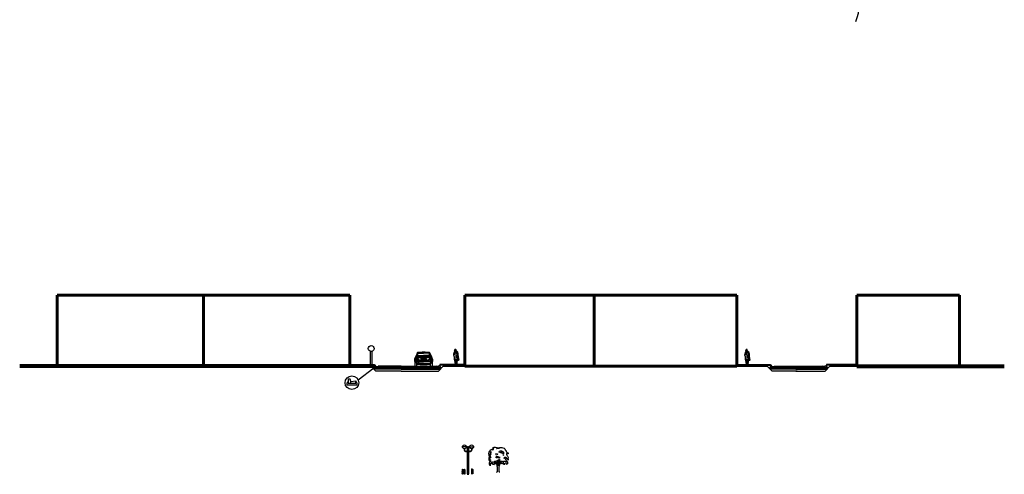
# Model space of a CAD drawing. Extents: x 3477 to 8121, y 4435 to 5784.
# Drawn here: x 4012 to 4137, y 5377 to 5435 of the extents above; entities that cross this region are included whole.
import ezdxf

# ---------------------------------------------------------------- set-up
doc = ezdxf.new("R2010")
doc.units = 0
doc.linetypes.add('ACAD_ISO05W100', pattern=[37.5, 24, -3, 0.5, -3, 0.5, -3, 0.5, -3])
doc.linetypes.add('AXES', pattern=[50.8, 31.75, -6.35, 6.35, -6.35])
doc.layers.get('0').update_dxf_attribs({"linetype": 'CONTINUOUS'})
for name, color, linetype in [('2', 7, 'CONTINUOUS'), ('COT', 7, 'CONTINUOUS'), ('EQUIPMT', 5, 'CONTINUOUS'), ('FURNITURE1', 6, 'CONTINUOUS'), ('VOIRIE', 12, 'ACAD_ISO05W100')]:
    doc.layers.add(name, color=color, linetype=linetype)
doc.layers.add('COTATION', color=7, linetype='CONTINUOUS', lineweight=20, true_color=0xff8aa7)

# ---------------------------------------------------------------- blocks, each defined once
blk = doc.blocks.new('e')
at = {"layer": 'EQUIPMT', "ltscale": 0.5}
for p, q in [((4048.247, 5388.581), (4048.329, 5388.701)), ((4048.247, 5388.481), (4048.247, 5388.581)), ((4048.329, 5388.581), (4048.329, 5388.731)), ((4048.629, 5388.701), (4048.329, 5388.731)), ((4048.329, 5388.731), (4048.329, 5388.701)), ((4048.629, 5388.581), (4048.329, 5388.581)), ((4048.629, 5388.581), (4048.629, 5388.701)), ((4048.64, 5388.701), (4048.67, 5388.831)), ((4048.64, 5388.581), (4048.64, 5388.701)), ((4048.79, 5388.581), (4048.64, 5388.581)), ((4048.67, 5388.831), (4048.79, 5388.831)), ((4048.79, 5388.831), (4048.79, 5388.581)), ((4048.79, 5388.701), (4048.872, 5388.581)), ((4048.872, 5388.581), (4048.872, 5388.481)), ((4048.872, 5388.481), (4048.247, 5388.481))]:
    blk.add_line(p, q, dxfattribs=at)
blk = doc.blocks.new('m')
at = {"color": 0, "lineweight": 25}
for p, q in [((4062.46, 5392.91), (4062.22, 5392.37)), ((4062.27, 5392.36), (4062.43, 5392.77)), ((4062.33, 5392.33), (4062.46, 5392.91)), ((4062.41, 5392.33), (4062.5, 5392.74)), ((4062.46, 5392.56), (4063.25, 5392.56)), ((4063.05, 5393), (4062.55, 5392.98)), ((4062.56, 5392.6), (4062.9, 5392.6)), ((4062.56, 5392.56), (4062.56, 5392.6)), ((4062.64, 5392.86), (4063.25, 5392.86)), ((4062.9, 5392.6), (4062.9, 5392.56)), ((4063.86, 5392.86), (4063.25, 5392.86)), ((4064.05, 5392.56), (4063.25, 5392.56)), ((4063.95, 5392.98), (4063.45, 5393)), ((4063.95, 5392.6), (4063.61, 5392.6)), ((4063.61, 5392.6), (4063.61, 5392.56)), ((4063.95, 5392.56), (4063.95, 5392.6)), ((4064.1, 5392.33), (4064.01, 5392.74)), ((4064.28, 5392.37), (4064.05, 5392.91)), ((4064.17, 5392.33), (4064.05, 5392.91)), ((4064.24, 5392.36), (4064.08, 5392.77)), ((4063.25, 5391.88), (4062.11, 5391.88)), ((4062.11, 5391.88), (4062.11, 5391.81)), ((4062.11, 5391.81), (4062.13, 5391.81)), ((4062.12, 5392.14), (4062.22, 5392.11)), ((4062.13, 5392.19), (4062.23, 5392.15)), ((4062.13, 5391.81), (4063.25, 5391.81)), ((4062.15, 5391.77), (4063.25, 5391.77)), ((4062.15, 5391.77), (4062.15, 5391.21)), ((4062.3, 5391.62), (4062.18, 5391.77)), ((4062.48, 5392), (4062.21, 5392)), ((4062.22, 5392.37), (4062.33, 5392.33)), ((4062.22, 5392.11), (4062.47, 5392.11)), ((4062.23, 5392.15), (4062.45, 5392.15)), ((4062.3, 5392.3), (4062.33, 5392.3)), ((4062.41, 5391.62), (4062.3, 5391.62)), ((4062.33, 5392.33), (4063.25, 5392.33)), ((4062.33, 5392.3), (4062.51, 5392.06)), ((4062.37, 5392.15), (4062.37, 5392)), ((4062.41, 5392.33), (4062.7, 5391.98)), ((4062.41, 5391.47), (4062.41, 5391.62)), ((4062.41, 5391.47), (4062.78, 5391.47)), ((4062.41, 5391.21), (4062.41, 5391.47)), ((4064.08, 5392.39), (4062.42, 5392.39)), ((4064.09, 5392.37), (4062.42, 5392.37)), ((4064.08, 5392.44), (4062.43, 5392.44)), ((4064.08, 5392.42), (4062.43, 5392.42)), ((4062.44, 5392.48), (4064.07, 5392.48)), ((4064.07, 5392.46), (4062.44, 5392.46)), ((4062.67, 5391.58), (4063.98, 5391.58)), ((4062.7, 5391.98), (4063.81, 5391.98)), ((4062.7, 5391.98), (4062.7, 5391.88)), ((4062.78, 5391.47), (4062.82, 5391.43)), ((4062.82, 5391.43), (4063.25, 5391.43)), ((4063.25, 5392.18), (4062.9, 5392.18)), ((4062.9, 5392.18), (4062.9, 5392.07)), ((4062.9, 5392.07), (4063.25, 5392.07)), ((4064.17, 5392.33), (4063.25, 5392.33)), ((4063.25, 5392.18), (4063.61, 5392.18)), ((4063.61, 5392.07), (4063.25, 5392.07)), ((4063.25, 5391.88), (4064.4, 5391.88)), ((4064.37, 5391.81), (4063.25, 5391.81)), ((4064.36, 5391.77), (4063.25, 5391.77)), ((4063.25, 5391.43), (4063.68, 5391.43)), ((4063.61, 5392.18), (4063.61, 5392.07)), ((4063.68, 5391.43), (4063.72, 5391.47)), ((4063.72, 5391.47), (4064.1, 5391.47)), ((4064.1, 5392.33), (4063.81, 5391.98)), ((4063.81, 5391.98), (4063.81, 5391.88)), ((4064.17, 5392.3), (4063.99, 5392.06)), ((4064.02, 5392), (4064.3, 5392)), ((4064.28, 5392.11), (4064.03, 5392.11)), ((4064.27, 5392.15), (4064.06, 5392.15)), ((4064.1, 5391.62), (4064.21, 5391.62)), ((4064.1, 5391.47), (4064.1, 5391.62)), ((4064.1, 5391.47), (4064.1, 5391.21)), ((4064.13, 5392.15), (4064.13, 5392)), ((4064.28, 5392.37), (4064.17, 5392.33)), ((4064.21, 5392.3), (4064.17, 5392.3)), ((4064.21, 5391.62), (4064.32, 5391.77)), ((4064.38, 5392.19), (4064.27, 5392.15)), ((4064.39, 5392.14), (4064.28, 5392.11)), ((4064.36, 5391.21), (4064.36, 5391.77)), ((4064.37, 5391.81), (4064.4, 5391.81)), ((4064.4, 5391.81), (4064.4, 5391.88)), ((4062.15, 5391.21), (4062.41, 5391.21)), ((4064.1, 5391.21), (4064.36, 5391.21))]:
    blk.add_line(p, q, dxfattribs=at)
for centre, radius in [((4062.6, 5391.58), 0.075), ((4062.6, 5391.59), 0.0377)]:
    blk.add_circle(centre, radius, dxfattribs=at)
for centre, radius, start, end in [((4062.56, 5392.86), 0.113, 92.7305, 156.3752), ((4062.64, 5392.71), 0.15, 89.9988, 167.9042), ((4063.27, 5388.5), 4.5, 90.1637, 92.7268), ((4063.24, 5388.5), 4.5, 87.2732, 89.8363), ((4063.86, 5392.71), 0.15, 12.0956, 90.0009), ((4063.95, 5392.86), 0.113, 23.6272, 87.2719), ((4062.73, 5392), 0.627, 144.0344, 190.9822), ((4062.73, 5392), 0.629, 198.0827, 201.7169), ((4062.81, 5391.98), 0.597, 143.4156, 189.6745), ((4062.58, 5391.94), 0.361, 207.8973, 261.0274), ((4062.48, 5392.03), 0.0375, 270.0002, 36.8699), ((4064.02, 5392.03), 0.0375, 143.1302, 269.9999), ((4063.93, 5391.94), 0.361, 278.9726, 332.1027), ((4063.7, 5391.98), 0.597, 350.3257, 36.5846), ((4063.78, 5392), 0.628, 349.5202, 36.4681), ((4063.78, 5392), 0.629, 338.2838, 341.918)]:
    blk.add_arc(centre, radius, start, end, dxfattribs=at)
blk = doc.blocks.new('v')
at = {"layer": 'COTATION'}
h = blk.add_hatch(color=256, dxfattribs=at)
h.dxf.hatch_style = 1
h.paths.add_polyline_path([(32507.94, 21990.53), (32507.92, 21990.54), (32507.91, 21990.52), (32508.06, 21990.5), (32508.09, 21990.51), (32508.09, 21990.52), (32508.06, 21990.52)])
for p, q in [((32507.79, 21990.01), (32507.77, 21989.98)), ((32507.77, 21989.98), (32507.78, 21989.96)), ((32507.78, 21989.96), (32507.77, 21989.95)), ((32507.77, 21989.95), (32507.82, 21989.71)), ((32507.83, 21990.26), (32507.78, 21990.02)), ((32507.78, 21990.02), (32507.79, 21990.01)), ((32507.97, 21990.32), (32507.83, 21990.26)), ((32507.91, 21990.36), (32507.92, 21990.36)), ((32507.92, 21990.32), (32507.97, 21990.32)), ((32507.92, 21990.32), (32507.92, 21990.32)), ((32508.09, 21990.57), (32508.07, 21990.61)), ((32508.09, 21990.51), (32508.09, 21990.57)), ((32508.14, 21990.47), (32508.09, 21990.51)), ((32508.09, 21990.46), (32508.14, 21990.47)), ((32508.1, 21990.43), (32508.09, 21990.46)), ((32508.1, 21990.38), (32508.1, 21990.43)), ((32508.3, 21990.27), (32508.1, 21990.38)), ((32508.25, 21989.79), (32508.26, 21989.94)), ((32508.26, 21989.94), (32508.26, 21989.85)), ((32508.26, 21989.85), (32508.27, 21989.77)), ((32508.37, 21990.08), (32508.3, 21990.27)), ((32508.35, 21990.01), (32508.37, 21990.03)), ((32508.37, 21989.96), (32508.35, 21990.01)), ((32508.36, 21990.05), (32508.37, 21990.08)), ((32508.37, 21990.03), (32508.36, 21990.05)), ((32508.39, 21989.7), (32508.37, 21989.96)), ((32507.82, 21989.71), (32507.87, 21989.78)), ((32507.88, 21989.77), (32507.85, 21989.72)), ((32507.85, 21989.72), (32507.85, 21989.32)), ((32507.85, 21989.32), (32507.9, 21989.33)), ((32507.87, 21989.78), (32507.88, 21989.77)), ((32507.9, 21989.33), (32507.88, 21989.32)), ((32507.88, 21989.32), (32507.94, 21988.88)), ((32507.9, 21989.33), (32508.04, 21989.34)), ((32507.96, 21988.76), (32507.92, 21988.73)), ((32507.92, 21988.73), (32507.92, 21988.71)), ((32507.92, 21988.71), (32508, 21988.7)), ((32507.94, 21988.88), (32507.97, 21988.86)), ((32507.98, 21988.81), (32507.96, 21988.76)), ((32507.97, 21988.86), (32507.98, 21988.81)), ((32508, 21988.7), (32508.04, 21988.74)), ((32508.03, 21989.22), (32508.05, 21989.28)), ((32508.08, 21988.88), (32508.03, 21989.22)), ((32508.26, 21989.32), (32508.04, 21989.34)), ((32508.04, 21989.32), (32508.09, 21989.29)), ((32508.05, 21989.28), (32508.04, 21989.32)), ((32508.04, 21988.77), (32508.06, 21988.75)), ((32508.04, 21988.74), (32508.04, 21988.77)), ((32508.05, 21988.87), (32508.08, 21988.88)), ((32508.08, 21988.77), (32508.05, 21988.87)), ((32508.06, 21988.75), (32508.08, 21988.77)), ((32508.12, 21988.78), (32508.08, 21988.74)), ((32508.08, 21988.74), (32508.09, 21988.71)), ((32508.09, 21989.29), (32508.09, 21988.97)), ((32508.09, 21988.97), (32508.1, 21988.78)), ((32508.09, 21988.71), (32508.2, 21988.71)), ((32508.1, 21988.78), (32508.12, 21988.78)), ((32508.19, 21988.79), (32508.22, 21988.79)), ((32508.22, 21988.72), (32508.19, 21988.79)), ((32508.2, 21988.84), (32508.24, 21988.94)), ((32508.22, 21988.79), (32508.2, 21988.84)), ((32508.2, 21988.71), (32508.22, 21988.72)), ((32508.23, 21988.96), (32508.24, 21988.97)), ((32508.24, 21988.94), (32508.23, 21988.96)), ((32508.24, 21988.97), (32508.25, 21989.22)), ((32508.26, 21989.76), (32508.25, 21989.79)), ((32508.25, 21989.29), (32508.26, 21989.33)), ((32508.25, 21989.22), (32508.25, 21989.29)), ((32508.27, 21989.71), (32508.26, 21989.76)), ((32508.26, 21989.33), (32508.3, 21989.33)), ((32508.27, 21989.77), (32508.28, 21989.69)), ((32508.3, 21989.33), (32508.27, 21989.71)), ((32508.28, 21989.69), (32508.31, 21989.68)), ((32508.31, 21989.68), (32508.28, 21989.63)), ((32508.28, 21989.63), (32508.29, 21989.59)), ((32508.29, 21989.59), (32508.31, 21989.6)), ((32508.37, 21989.57), (32508.29, 21989.55)), ((32508.29, 21989.55), (32508.34, 21989.25)), ((32508.31, 21989.6), (32508.31, 21989.55)), ((32508.34, 21989.56), (32508.32, 21989.6)), ((32508.38, 21989.26), (32508.32, 21989.54)), ((32508.33, 21989.58), (32508.37, 21989.64)), ((32508.33, 21989.55), (32508.4, 21989.27)), ((32508.34, 21989.6), (32508.37, 21989.57)), ((32508.34, 21989.25), (32508.41, 21989.26)), ((32508.36, 21989.67), (32508.39, 21989.7)), ((32508.37, 21989.64), (32508.36, 21989.67)), ((32508.4, 21989.58), (32508.37, 21989.57)), ((32508.48, 21989.31), (32508.4, 21989.58)), ((32508.41, 21989.26), (32508.48, 21989.31))]:
    blk.add_line(p, q)
for points in [[(32507.86, 21990.19), (32507.88, 21990.09), (32507.86, 21990.04), (32507.87, 21990), (32507.84, 21990.03), (32507.87, 21989.98), (32507.82, 21989.99), (32507.86, 21989.98), (32507.89, 21989.92), (32507.84, 21989.92), (32507.87, 21989.91)], [(32508.07, 21990.61), (32508.01, 21990.6), (32507.95, 21990.61), (32507.91, 21990.52), (32507.86, 21990.49), (32507.91, 21990.48), (32507.9, 21990.48)], [(32507.91, 21990.48), (32507.9, 21990.45), (32507.9, 21990.43), (32507.88, 21990.39), (32507.9, 21990.38), (32507.9, 21990.37), (32507.91, 21990.35), (32507.91, 21990.33), (32507.92, 21990.32)], [(32507.91, 21990.52), (32508.06, 21990.5), (32508.09, 21990.51), (32508.09, 21990.52), (32508.06, 21990.52), (32507.94, 21990.53), (32507.92, 21990.54)], [(32508.09, 21990.46), (32508.02, 21990.46), (32507.95, 21990.47), (32507.91, 21990.48)], [(32507.92, 21990.44), (32507.93, 21990.43), (32507.92, 21990.43)], [(32507.93, 21990.3), (32507.97, 21990.27), (32507.94, 21990.25), (32508.04, 21990.1), (32508.08, 21990.21), (32508.14, 21990.25), (32508.13, 21990.29), (32508.16, 21990.26)], [(32508, 21990.26), (32508.01, 21990.28), (32507.97, 21990.32)], [(32507.99, 21990.33), (32508, 21990.31), (32508.04, 21990.32), (32508.08, 21990.36), (32508.04, 21990.29), (32508.03, 21990.28), (32508.05, 21990.24), (32508.1, 21990.31), (32508.1, 21990.38)], [(32508, 21990.47), (32508.01, 21990.44), (32508.02, 21990.44), (32508.03, 21990.45), (32508.05, 21990.43), (32508.05, 21990.41), (32508.03, 21990.4), (32508.06, 21990.37), (32508.09, 21990.37)], [(32508, 21990.26), (32508.03, 21990.21), (32508.05, 21990.15), (32508.05, 21989.91), (32508.04, 21989.9), (32508.06, 21989.86), (32508.04, 21989.68), (32508.05, 21989.47), (32508.04, 21989.34)], [(32508.03, 21990.2), (32508.03, 21990.24), (32508.03, 21990.26), (32508.02, 21990.28), (32508.01, 21990.26), (32508.02, 21990.24), (32508.02, 21990.23)], [(32508.16, 21990.26), (32508.2, 21990.33)], [(32508.25, 21990.22), (32508.24, 21990.13), (32508.22, 21990.14), (32508.24, 21990.11), (32508.25, 21990.04), (32508.32, 21990.08), (32508.27, 21990.05), (32508.32, 21990.02), (32508.28, 21990.02), (32508.26, 21989.95), (32508.32, 21989.93)]]:
    blk.add_lwpolyline(points)
for points in [[(32508.03, 21990.26), (32508.05, 21990.24)], [(32507.98, 21988.81), (32508.06, 21988.83)], [(32508.12, 21988.78), (32508.19, 21988.79)], [(32508.31, 21989.6), (32508.32, 21989.6)]]:
    blk.add_lwpolyline(points, dxfattribs=at)

msp = doc.modelspace()

# ---------------------------------------------------------------- linework, layer by layer
at = {"color": 7, "lineweight": 25}
for p, q in [((4068.65827, 5380.80327), (4068.18102, 5380.80327)), ((4068.38197, 5380.53936), (4068.38197, 5380.37598)), ((4068.4322, 5380.53936), (4068.4322, 5380.37598)), ((4068.79926, 5377.48128), (4068.79926, 5380.85044)), ((4068.79926, 5380.85044), (4068.92991, 5380.85044)), ((4068.92991, 5380.85044), (4068.92991, 5377.48128)), ((4069.0709, 5380.80327), (4069.54814, 5380.80327)), ((4069.29696, 5380.53936), (4069.29696, 5380.37598)), ((4069.3472, 5380.53936), (4069.3472, 5380.37598)), ((4068.74618, 5377.34725), (4068.98299, 5377.34725)), ((4068.92991, 5377.48128), (4068.79926, 5377.48128))]:
    msp.add_line(p, q, dxfattribs=at)
for centre in [(4068.40709, 5380.80327), (4069.32208, 5380.80327)]:
    msp.add_circle(centre, 0.23878, dxfattribs=at)
for centre, radius, start, end in [((4068.62687, 5380.47803), 0.26531, 202.6198649, 310.5240644), ((4068.62687, 5380.4871), 0.22414, 209.7172289, 320.273324), ((4069.1023, 5380.47803), 0.26531, 229.4759356, 337.3801351), ((4069.1023, 5380.4871), 0.22414, 219.726676, 330.2827711), ((4068.63791, 5377.46765), 0.16192, 311.9627116, 4.8291878), ((4069.09125, 5377.46765), 0.16192, 175.1708122, 228.0372884)]:
    msp.add_arc(centre, radius, start, end, dxfattribs=at)
at = {"layer": '2', "color": 7, "linetype": 'Continuous', "lineweight": 25}
for p, q in [((4071.50602, 5379.93478), (4071.54454, 5380.12642)), ((4071.54454, 5380.12642), (4071.62788, 5380.27752)), ((4071.62788, 5380.27752), (4071.76362, 5380.41076)), ((4071.68027, 5380.12274), (4071.73742, 5380.19537)), ((4071.74218, 5380.13107), (4071.68146, 5380.12155)), ((4071.73742, 5380.19537), (4071.82315, 5380.15369)), ((4071.76004, 5380.0763), (4071.74218, 5380.13107)), ((4071.82315, 5380.15369), (4071.76004, 5380.0763)), ((4071.76362, 5380.41076), (4071.92554, 5380.51196)), ((4071.92554, 5380.51196), (4072.04602, 5380.55115)), ((4071.95672, 5380.44886), (4072.02697, 5380.46672)), ((4071.97577, 5380.40481), (4071.95672, 5380.44767)), ((4072.05316, 5380.44767), (4071.97577, 5380.40481)), ((4071.99363, 5380.62735), (4072.05435, 5380.72487)), ((4072.04721, 5380.65711), (4071.99363, 5380.62735)), ((4072.02697, 5380.46672), (4072.05316, 5380.44767)), ((4072.04602, 5380.55115), (4072.07936, 5380.60473)), ((4072.14246, 5380.66188), (4072.04721, 5380.65711)), ((4072.05435, 5380.72487), (4072.18413, 5380.77488)), ((4072.07936, 5380.60473), (4072.14246, 5380.66188)), ((4072.18413, 5380.77488), (4072.36057, 5380.75107)), ((4072.36057, 5380.75107), (4072.49296, 5380.72725)), ((4072.59059, 5380.72249), (4072.46914, 5380.59986)), ((4072.46914, 5380.59986), (4072.51915, 5380.59986)), ((4072.49296, 5380.72725), (4072.59059, 5380.72249)), ((4072.51915, 5380.59986), (4072.6394, 5380.62248)), ((4072.6394, 5380.62248), (4072.78489, 5380.63438)), ((4072.7706, 5380.69392), (4072.87418, 5380.71297)), ((4072.86109, 5380.65224), (4072.7706, 5380.69392)), ((4072.78296, 5380.15965), (4072.81987, 5380.18584)), ((4072.81868, 5380.14536), (4072.78296, 5380.15965)), ((4072.78489, 5380.63438), (4072.86109, 5380.65224)), ((4072.87583, 5380.12988), (4072.81868, 5380.14536)), ((4072.81987, 5380.18584), (4072.84963, 5380.23823)), ((4072.84963, 5380.23823), (4072.97108, 5380.23108)), ((4072.87418, 5380.71297), (4073.02205, 5380.72368)), ((4072.9294, 5380.10607), (4072.87583, 5380.12988)), ((4072.90321, 5380.2668), (4072.96989, 5380.318)), ((4072.97108, 5380.23108), (4072.90321, 5380.2668)), ((4072.97584, 5380.09654), (4072.9294, 5380.10607)), ((4072.96989, 5380.318), (4073.0318, 5380.31681)), ((4073.02205, 5380.72368), (4073.14729, 5380.72368)), ((4073.0318, 5380.31681), (4073.08895, 5380.29895)), ((4073.13895, 5380.27276), (4073.05442, 5380.02987)), ((4073.08895, 5380.29895), (4073.13895, 5380.27276)), ((4073.13442, 5380.05498), (4073.27253, 5380.205)), ((4073.19157, 5380.25371), (4073.14513, 5380.12155)), ((4073.14513, 5380.12155), (4073.23443, 5380.23108)), ((4073.14729, 5380.72368), (4073.27588, 5380.68796)), ((4073.23443, 5380.23108), (4073.19028, 5380.25172)), ((4073.27253, 5380.205), (4073.30468, 5380.15975)), ((4073.27588, 5380.68796), (4073.42136, 5380.62724)), ((4073.30468, 5380.15975), (4073.33801, 5380.14547)), ((4073.33801, 5380.14547), (4073.3523, 5380.09427)), ((4073.42136, 5380.62724), (4073.53566, 5380.53794)), ((4073.53566, 5380.53794), (4073.57756, 5380.4309)), ((4073.57756, 5380.4309), (4073.63233, 5380.3535)), ((4073.63233, 5380.3535), (4073.68471, 5380.29635)), ((4073.68471, 5380.29635), (4073.699, 5380.20349)), ((4073.699, 5380.20349), (4073.77781, 5380.13811)), ((4073.77781, 5380.13811), (4073.84686, 5380.04881)), ((4071.52668, 5379.76349), (4071.50644, 5379.93126)), ((4071.52192, 5379.63003), (4071.54805, 5379.72096)), ((4071.54692, 5379.72052), (4071.52192, 5379.68718)), ((4071.52192, 5379.68718), (4071.52192, 5379.63003)), ((4071.5624, 5379.85874), (4071.52668, 5379.76349)), ((4071.54097, 5379.32566), (4071.55526, 5379.46486)), ((4071.56002, 5379.15789), (4071.54097, 5379.32566)), ((4071.55526, 5379.46486), (4071.6255, 5379.62906)), ((4071.57788, 5379.01502), (4071.56002, 5379.15789)), ((4071.59217, 5379.77421), (4071.5624, 5379.85874)), ((4071.60288, 5379.08883), (4071.57788, 5379.01502)), ((4071.58383, 5378.76639), (4071.63384, 5378.89487)), ((4071.62193, 5379.85636), (4071.59217, 5379.77421)), ((4071.59931, 5379.26115), (4071.59372, 5379.32214)), ((4071.59455, 5379.32426), (4071.63503, 5379.32426)), ((4071.61598, 5379.21948), (4071.59931, 5379.26115)), ((4071.62669, 5379.00073), (4071.60288, 5379.08883)), ((4071.63503, 5379.32426), (4071.61598, 5379.21948)), ((4071.66479, 5379.7873), (4071.62193, 5379.85636)), ((4071.6255, 5379.62906), (4071.72194, 5379.73611)), ((4071.65289, 5379.08407), (4071.62669, 5379.00073)), ((4071.63265, 5379.90745), (4071.63027, 5379.9396)), ((4071.63027, 5379.9396), (4071.65408, 5379.9396)), ((4071.66717, 5379.91459), (4071.63265, 5379.90745)), ((4071.63384, 5378.89487), (4071.71123, 5379.04835)), ((4071.64455, 5379.46475), (4071.71718, 5379.60524)), ((4071.67551, 5379.4207), (4071.64455, 5379.46475)), ((4071.66717, 5379.01859), (4071.65289, 5379.08407)), ((4071.65408, 5379.9396), (4071.66717, 5379.91459)), ((4071.68861, 5379.84445), (4071.66479, 5379.7873)), ((4071.71123, 5379.04835), (4071.66717, 5379.01859)), ((4071.67097, 5378.88892), (4071.6924, 5378.93178)), ((4071.72098, 5378.91392), (4071.67097, 5378.88892)), ((4071.73861, 5379.54452), (4071.67364, 5379.42285)), ((4071.69694, 5379.78611), (4071.68861, 5379.84445)), ((4071.6924, 5378.93178), (4071.72098, 5378.91392)), ((4071.7529, 5379.83493), (4071.69694, 5379.78611)), ((4071.69694, 5379.1567), (4071.7017, 5379.08645)), ((4071.72671, 5379.14241), (4071.69694, 5379.1567)), ((4071.7017, 5379.08645), (4071.72671, 5379.14241)), ((4071.71718, 5379.60524), (4071.73861, 5379.54452)), ((4071.72194, 5379.73611), (4071.7529, 5379.83493)), ((4071.77433, 5379.9646), (4071.72671, 5379.96341)), ((4071.72671, 5379.96341), (4071.73385, 5379.89197)), ((4071.73385, 5379.89197), (4071.77433, 5379.9646)), ((4071.84242, 5378.8913), (4071.81385, 5378.84605)), ((4071.81623, 5378.79605), (4071.88409, 5378.85558)), ((4071.88409, 5378.85558), (4071.8411, 5378.89109)), ((4072.05339, 5378.86153), (4071.976, 5378.84724)), ((4072.00934, 5378.81986), (4072.05339, 5378.86153)), ((4072.16434, 5378.91035), (4072.20602, 5378.96274)), ((4072.16434, 5378.8532), (4072.16434, 5378.91035)), ((4072.19411, 5378.87939), (4072.16434, 5378.8532)), ((4072.20721, 5378.83891), (4072.19411, 5378.87939)), ((4072.20602, 5378.96274), (4072.23935, 5378.9794)), ((4072.29293, 5378.90082), (4072.20721, 5378.83891)), ((4072.23935, 5378.9794), (4072.30603, 5378.97821)), ((4072.37389, 5378.95559), (4072.29293, 5378.90082)), ((4072.30603, 5378.97821), (4072.34889, 5379.00679)), ((4072.34889, 5379.00679), (4072.32032, 5378.94607)), ((4072.32032, 5378.94607), (4072.37389, 5378.95559)), ((4072.33959, 5379.88245), (4072.36579, 5379.91816)), ((4072.38007, 5379.89078), (4072.34157, 5379.8811)), ((4072.36579, 5379.91816), (4072.39793, 5379.93721)), ((4072.37293, 5379.85506), (4072.38007, 5379.89078)), ((4072.42175, 5379.88364), (4072.37293, 5379.85506)), ((4072.39793, 5379.93721), (4072.46223, 5379.92888)), ((4072.40746, 5379.40284), (4072.42175, 5379.48737)), ((4072.45627, 5379.43141), (4072.40746, 5379.40284)), ((4072.44794, 5379.85149), (4072.42175, 5379.88364)), ((4072.42175, 5379.48737), (4072.43841, 5379.5469)), ((4072.43365, 5378.99488), (4072.5158, 5379.05073)), ((4072.43841, 5378.89011), (4072.43365, 5378.99488)), ((4072.43841, 5379.5469), (4072.4527, 5379.52071)), ((4072.47413, 5378.79962), (4072.43841, 5378.89011)), ((4072.46223, 5379.92888), (4072.44794, 5379.85149)), ((4072.4527, 5379.52071), (4072.52533, 5379.53143)), ((4072.45508, 5379.62072), (4072.46336, 5379.66356)), ((4072.52533, 5379.53143), (4072.45508, 5379.62072)), ((4072.53009, 5379.44451), (4072.45627, 5379.43141)), ((4072.46342, 5379.66358), (4072.52057, 5379.61834)), ((4072.49437, 5379.84315), (4072.50628, 5379.92293)), ((4072.52533, 5379.85149), (4072.49437, 5379.84315)), ((4072.50628, 5379.92293), (4072.54914, 5379.92055)), ((4072.5158, 5379.05073), (4072.56581, 5379.09122)), ((4072.52057, 5379.61834), (4072.57415, 5379.53976)), ((4072.55033, 5379.8622), (4072.52533, 5379.85149)), ((4072.57415, 5379.42308), (4072.53009, 5379.44451)), ((4072.54914, 5379.92055), (4072.58605, 5379.92412)), ((4072.55629, 5379.85625), (4072.55033, 5379.8622)), ((4072.58129, 5379.86101), (4072.55629, 5379.85625)), ((4072.56581, 5379.09122), (4072.60272, 5379.12574)), ((4072.57415, 5379.53976), (4072.57415, 5379.42308)), ((4072.60391, 5379.83958), (4072.58129, 5379.86101)), ((4072.58605, 5379.92412), (4072.60986, 5379.88364)), ((4072.60034, 5379.02097), (4072.58843, 5378.91143)), ((4072.58843, 5378.91143), (4072.59439, 5378.78761)), ((4072.60272, 5379.12574), (4072.60034, 5379.02097)), ((4072.62534, 5379.83125), (4072.60391, 5379.83958)), ((4072.60986, 5379.88364), (4072.62534, 5379.83125)), ((4072.61962, 5379.5469), (4072.68748, 5379.57072)), ((4072.62557, 5379.41951), (4072.61962, 5379.5469)), ((4072.66724, 5379.42665), (4072.62557, 5379.41951)), ((4072.71963, 5379.40284), (4072.66724, 5379.42665)), ((4072.68034, 5378.92929), (4072.68391, 5379.02454)), ((4072.76249, 5379.02324), (4072.68171, 5378.93063)), ((4072.68391, 5379.02454), (4072.69939, 5379.09241)), ((4072.68748, 5379.57072), (4072.75773, 5379.51595)), ((4072.69462, 5378.81759), (4072.73034, 5378.86987)), ((4072.69939, 5379.09241), (4072.70415, 5379.17694)), ((4072.70415, 5379.17694), (4072.76606, 5379.21374)), ((4072.75773, 5379.51595), (4072.71963, 5379.40284)), ((4072.73034, 5378.86987), (4072.76606, 5378.84248)), ((4072.84702, 5379.09587), (4072.76249, 5379.02324)), ((4072.76606, 5379.21374), (4072.82559, 5379.18755)), ((4072.77202, 5379.39331), (4072.80969, 5379.50242)), ((4072.79583, 5379.38379), (4072.77202, 5379.39331)), ((4072.7994, 5378.95906), (4072.77916, 5378.93167)), ((4072.77916, 5378.93167), (4072.82917, 5378.87928)), ((4072.83869, 5379.40998), (4072.79583, 5379.38379)), ((4072.84345, 5378.98168), (4072.7994, 5378.95906)), ((4072.8125, 5379.50404), (4072.85893, 5379.47666)), ((4072.82559, 5379.18755), (4072.88393, 5379.14231)), ((4072.82917, 5378.87928), (4072.89941, 5378.8388)), ((4072.87798, 5379.4457), (4072.83869, 5379.40998)), ((4072.91727, 5379.03883), (4072.84345, 5378.98168)), ((4072.88393, 5379.14231), (4072.84702, 5379.09587)), ((4072.85893, 5379.47666), (4072.92322, 5379.46118)), ((4072.92322, 5379.46118), (4072.87798, 5379.4457)), ((4072.89941, 5378.8388), (4072.92203, 5378.95667)), ((4072.92203, 5378.95667), (4072.91707, 5379.03393)), ((4072.94035, 5378.82105), (4072.95463, 5378.86629)), ((4072.95463, 5378.86629), (4072.99273, 5378.92106)), ((4073.00322, 5380.06321), (4072.97584, 5380.09654)), ((4072.99273, 5378.92106), (4073.07131, 5378.99488)), ((4073.02704, 5380.02749), (4073.00322, 5380.06321)), ((4073.05442, 5380.02987), (4073.02704, 5380.02749)), ((4073.07131, 5378.99488), (4073.16776, 5379.00679)), ((4073.1618, 5378.88058), (4073.07608, 5378.85082)), ((4073.10227, 5380.0014), (4073.13442, 5380.05498)), ((4073.16061, 5380.01093), (4073.10227, 5380.0014)), ((4073.17133, 5379.99069), (4073.16061, 5380.01093)), ((4073.22848, 5378.93773), (4073.1618, 5378.88058)), ((4073.16776, 5379.00679), (4073.22848, 5378.93773)), ((4073.21895, 5379.9883), (4073.17133, 5379.99069)), ((4073.22848, 5379.94425), (4073.21895, 5379.9883)), ((4073.26658, 5379.94901), (4073.22848, 5379.94425)), ((4073.30587, 5379.89424), (4073.26658, 5379.94901)), ((4073.36585, 5378.96154), (4073.30014, 5378.91154)), ((4073.30014, 5378.91154), (4073.30014, 5378.85677)), ((4073.30014, 5378.85677), (4073.33586, 5378.79486)), ((4073.32016, 5379.95497), (4073.30587, 5379.89424)), ((4073.35826, 5379.96925), (4073.32016, 5379.95497)), ((4073.36324, 5379.72528), (4073.34251, 5379.78844)), ((4073.34419, 5379.78839), (4073.40015, 5379.76457)), ((4073.40469, 5380.00616), (4073.35111, 5380.04069)), ((4073.35111, 5380.04069), (4073.35826, 5379.96925)), ((4073.3523, 5380.09427), (4073.40469, 5380.00616)), ((4073.40015, 5379.76457), (4073.36324, 5379.72528)), ((4073.51468, 5378.96154), (4073.36585, 5378.96154)), ((4073.47301, 5379.46605), (4073.39085, 5379.38628)), ((4073.39085, 5379.38628), (4073.48968, 5379.39818)), ((4073.63493, 5379.45176), (4073.47301, 5379.46605)), ((4073.48968, 5379.39818), (4073.50277, 5379.34818)), ((4073.50277, 5379.34818), (4073.55992, 5379.33627)), ((4073.59683, 5378.93535), (4073.51468, 5378.96154)), ((4073.55992, 5379.33627), (4073.54802, 5379.27912)), ((4073.54802, 5379.27912), (4073.63374, 5379.26364)), ((4073.6778, 5378.86987), (4073.59683, 5378.93535)), ((4073.63374, 5379.26364), (4073.61588, 5379.20054)), ((4073.61588, 5379.20054), (4073.6897, 5379.12791)), ((4073.74923, 5379.40056), (4073.63493, 5379.45176)), ((4073.7028, 5378.75438), (4073.6778, 5378.86987)), ((4073.6897, 5379.12791), (4073.73375, 5379.05171)), ((4073.73375, 5379.05171), (4073.78971, 5378.98038)), ((4073.73852, 5379.95962), (4073.73852, 5379.84781)), ((4073.85282, 5379.92509), (4073.73852, 5379.95962)), ((4073.73852, 5379.84781), (4073.75995, 5379.76328)), ((4073.78852, 5379.31008), (4073.74923, 5379.40056)), ((4073.75995, 5379.76328), (4073.79686, 5379.67885)), ((4073.84686, 5379.25293), (4073.78852, 5379.31008)), ((4073.78971, 5378.98038), (4073.84686, 5378.89585)), ((4073.79686, 5379.67885), (4073.86949, 5379.61455)), ((4073.84686, 5380.04881), (4073.94092, 5380.04881)), ((4073.88615, 5379.16601), (4073.84686, 5379.25293)), ((4073.84686, 5378.89585), (4073.85282, 5378.80904)), ((4073.9445, 5379.93462), (4073.85282, 5379.92509)), ((4073.86949, 5379.61455), (4073.90044, 5379.52298)), ((4073.92306, 5379.12791), (4073.88615, 5379.16601)), ((4073.93616, 5379.38487), (4073.89211, 5379.33021)), ((4073.89211, 5379.33021), (4073.93259, 5379.24687)), ((4073.90044, 5379.52298), (4073.94688, 5379.4706)), ((4073.93259, 5379.24687), (4073.92306, 5379.12791)), ((4073.94688, 5379.4706), (4073.93616, 5379.38487)), ((4073.94092, 5380.04881), (4073.9445, 5379.93462)), ((4071.59336, 5378.60923), (4071.58383, 5378.76639)), ((4071.61122, 5378.49255), (4071.59336, 5378.60923)), ((4071.68526, 5378.39015), (4071.61122, 5378.49255)), ((4071.70788, 5378.69961), (4071.66603, 5378.60909)), ((4071.66621, 5378.60674), (4071.67454, 5378.71151)), ((4071.67454, 5378.71151), (4071.70788, 5378.69961)), ((4071.71026, 5378.60208), (4071.6805, 5378.50921)), ((4071.6805, 5378.50921), (4071.68526, 5378.39015)), ((4071.73408, 5378.664), (4071.71026, 5378.60208)), ((4071.80075, 5378.71757), (4071.73408, 5378.664)), ((4071.88194, 5378.77949), (4071.80075, 5378.71757)), ((4071.81385, 5378.84605), (4071.81623, 5378.79605)), ((4071.97481, 5378.7783), (4071.88194, 5378.77949)), ((4071.91171, 5378.65804), (4071.97481, 5378.7783)), ((4071.97957, 5378.64852), (4071.91171, 5378.65804)), ((4071.976, 5378.84724), (4072.00934, 5378.81986)), ((4071.98791, 5378.5366), (4071.97957, 5378.64852)), ((4072.0391, 5378.60685), (4071.98791, 5378.5366)), ((4072.09648, 5378.64852), (4072.0391, 5378.60685)), ((4072.12982, 5378.5235), (4072.09648, 5378.64852)), ((4072.16077, 5378.56398), (4072.12982, 5378.5235)), ((4072.19768, 5378.56279), (4072.16077, 5378.56398)), ((4072.18339, 5378.69008), (4072.19887, 5378.74247)), ((4072.22626, 5378.68532), (4072.18339, 5378.69008)), ((4072.24173, 5378.64495), (4072.19768, 5378.56279)), ((4072.19887, 5378.74247), (4072.23459, 5378.72342)), ((4072.23459, 5378.72342), (4072.22626, 5378.68532)), ((4072.29792, 5378.71162), (4072.24173, 5378.64495)), ((4072.32173, 5378.81986), (4072.28482, 5378.80081)), ((4072.28482, 5378.80081), (4072.29673, 5378.777)), ((4072.29673, 5378.777), (4072.34555, 5378.79009)), ((4072.3634, 5378.75686), (4072.29792, 5378.71162)), ((4072.34555, 5378.79009), (4072.32173, 5378.81986)), ((4072.48128, 5378.63672), (4072.3634, 5378.75686)), ((4072.45032, 5377.61797), (4072.54795, 5377.63464)), ((4072.53366, 5378.7008), (4072.47413, 5378.79962)), ((4072.52057, 5378.52967), (4072.48128, 5378.63672)), ((4072.542, 5378.46776), (4072.52057, 5378.52967)), ((4072.61701, 5378.59126), (4072.53366, 5378.7008)), ((4072.56224, 5378.3619), (4072.542, 5378.46776)), ((4072.54795, 5377.63464), (4072.58486, 5377.67988)), ((4072.58843, 5378.21545), (4072.56224, 5378.3619)), ((4072.58486, 5377.67988), (4072.59558, 5377.82871)), ((4072.592, 5378.19413), (4072.58843, 5378.21545)), ((4072.592, 5378.02636), (4072.592, 5378.19413)), ((4072.59558, 5377.82871), (4072.592, 5378.02636)), ((4072.59439, 5378.78761), (4072.60748, 5378.69842)), ((4072.60748, 5378.69842), (4072.61856, 5378.59036)), ((4072.68034, 5378.71043), (4072.68272, 5378.75091)), ((4072.68153, 5378.64495), (4072.68034, 5378.71043)), ((4072.69701, 5378.55803), (4072.68153, 5378.64495)), ((4072.68272, 5378.75091), (4072.69462, 5378.81759)), ((4072.6982, 5378.47826), (4072.69701, 5378.55803)), ((4072.71129, 5378.40087), (4072.6982, 5378.47826)), ((4072.73987, 5378.52826), (4072.71041, 5378.40199)), ((4072.75058, 5378.54721), (4072.73987, 5378.52826)), ((4072.77797, 5378.61626), (4072.75058, 5378.54721)), ((4072.76034, 5377.92851), (4072.75914, 5377.81313)), ((4072.75914, 5377.81313), (4072.76867, 5377.69645)), ((4072.76153, 5378.09866), (4072.76034, 5377.92851)), ((4072.76748, 5378.25691), (4072.76153, 5378.09866)), ((4072.76606, 5378.84248), (4072.81845, 5378.79605)), ((4072.78534, 5378.37825), (4072.76748, 5378.25691)), ((4072.76867, 5377.69645), (4072.79129, 5377.64536)), ((4072.82678, 5378.72104), (4072.77797, 5378.61626)), ((4072.83177, 5378.53065), (4072.78534, 5378.37825)), ((4072.79129, 5377.64536), (4072.89964, 5377.63107)), ((4072.81845, 5378.79605), (4072.87203, 5378.77938)), ((4072.87203, 5378.77938), (4072.82678, 5378.72104)), ((4072.90559, 5378.66032), (4072.83177, 5378.53065)), ((4072.9844, 5378.71866), (4072.90559, 5378.66032)), ((4072.9844, 5378.83177), (4072.94003, 5378.82126)), ((4073.07608, 5378.85082), (4072.9844, 5378.83177)), ((4073.07131, 5378.73056), (4072.9844, 5378.71866)), ((4073.15846, 5378.67699), (4073.07131, 5378.73056)), ((4073.2668, 5378.68413), (4073.15846, 5378.67699)), ((4073.34658, 5378.62579), (4073.2668, 5378.68413)), ((4073.33586, 5378.79486), (4073.40373, 5378.74247)), ((4073.42516, 5378.57697), (4073.34658, 5378.62579)), ((4073.40373, 5378.74247), (4073.4573, 5378.7008)), ((4073.51803, 5378.56507), (4073.42516, 5378.57697)), ((4073.4573, 5378.7008), (4073.54303, 5378.66865)), ((4073.49064, 5378.64722), (4073.46683, 5378.61626)), ((4073.46683, 5378.61626), (4073.51803, 5378.56507)), ((4073.54303, 5378.66865), (4073.49064, 5378.64722)), ((4073.74566, 5378.63055), (4073.7028, 5378.75438)), ((4073.79805, 5378.57102), (4073.74566, 5378.63055)), ((4073.83853, 5378.66627), (4073.79805, 5378.57102)), ((4073.84567, 5378.74593), (4073.83853, 5378.66627)), ((4073.85282, 5378.80904), (4073.84567, 5378.74593))]:
    msp.add_line(p, q, dxfattribs=at)
at = {"layer": 'EQUIPMT', "lineweight": 60, "ltscale": 0.5}
for p, q in [((4053.90144, 5399.99323), (4016.90182, 5399.99323)), ((4016.90182, 5399.99323), (4016.90182, 5390.99323)), ((4035.42161, 5399.99323), (4035.42161, 5390.99323)), ((4053.90144, 5399.99323), (4053.90144, 5390.99323)), ((4102.87787, 5399.99323), (4068.45175, 5399.99323)), ((4068.45175, 5399.99323), (4068.45175, 5390.99323)), ((4084.80577, 5399.99323), (4084.80577, 5390.99323)), ((4102.87787, 5399.99323), (4102.87787, 5390.99323)), ((4131.00443, 5399.99323), (4118.0447, 5399.99323)), ((4118.0447, 5399.99323, 6.3), (4118.0447, 5390.99323, 6.3)), ((4131.00443, 5399.99323, 6.3), (4131.00443, 5390.99323, 6.3)), ((4053.90144, 5390.99323), (4016.90182, 5390.99323)), ((4102.87787, 5390.99323), (4068.45175, 5390.99323))]:
    msp.add_line(p, q, dxfattribs=at)
at = {"layer": 'EQUIPMT', "color": 0}
for p, q in [((4056.52334, 5391.22323, -0.28356), (4056.52334, 5392.88014, -0.28356)), ((4056.72334, 5392.88014, -0.28356), (4056.72334, 5391.22323, -0.28356))]:
    msp.add_line(p, q, dxfattribs=at)
at = {"layer": 'EQUIPMT', "lineweight": 80, "ltscale": 0.5}
for p, q in [((4057.05238, 5390.99323), (4012.17302, 5390.99323)), ((4118.0447, 5390.99323, -3.43083), (4136.68347, 5390.99323, 10.56411))]:
    msp.add_line(p, q, dxfattribs=at)
at = {"layer": 'EQUIPMT', "ltscale": 0.5}
for p, q in [((4053.90144, 5391.22323, -2.73182), (4057.05238, 5391.22323, 0.0019)), ((4053.90144, 5391.14323, -2.73182), (4057.05238, 5391.14323, 0.0019)), ((4056.62491, 5390.99323), (4056.82216, 5390.79615)), ((4056.62491, 5390.99323), (4057.22544, 5390.39323)), ((4060.41078, 5390.63323), (4056.98523, 5390.63323)), ((4057.05238, 5390.99323), (4057.05019, 5390.99323)), ((4057.05238, 5391.22323), (4057.05238, 5390.99323)), ((4060.41078, 5390.39323), (4057.22544, 5390.39323)), ((4060.41078, 5390.99323), (4057.51325, 5390.99323)), ((4060.41078, 5390.93323), (4057.53368, 5390.93323)), ((4060.41078, 5390.78323), (4057.59495, 5390.78323)), ((4060.41078, 5390.99323, 2.73182), (4064.83993, 5390.99323, 2.73182)), ((4060.41078, 5390.93323, 2.73182), (4064.81951, 5390.93323, 2.73182)), ((4060.41078, 5390.78323, 2.73182), (4064.75824, 5390.78323, 2.73182)), ((4060.41078, 5390.63323, 2.73182), (4065.36796, 5390.63323, 2.73182)), ((4060.41078, 5390.39323, 2.73182), (4065.12775, 5390.39323, 2.73182)), ((4065.72827, 5390.99323, 2.73182), (4065.12775, 5390.39323, 2.73182)), ((4065.30081, 5391.22323, 2.73182), (4065.30081, 5390.99323, 2.73182)), ((4068.45175, 5391.22323), (4065.30081, 5391.22323, 2.73372)), ((4068.45175, 5391.14323), (4065.30081, 5391.14323, 2.73372)), ((4065.30081, 5390.99323, 2.73182), (4065.303, 5390.99323, 2.73182)), ((4065.72827, 5390.99323, 2.73182), (4065.53102, 5390.79615, 2.73182)), ((4065.72827, 5390.99323, 2.73182), (4068.45175, 5390.99323)), ((4102.87787, 5391.22323, -3.69123), (4107.13465, 5391.22323, 0.0019)), ((4102.87787, 5391.14323, -3.69123), (4107.13465, 5391.14323, 0.0019)), ((4102.87787, 5390.99323), (4106.70718, 5390.99323, -3.84104)), ((4106.70718, 5390.99323), (4106.90443, 5390.79615)), ((4106.70718, 5390.99323), (4107.30771, 5390.39323)), ((4110.49305, 5390.63323), (4107.0675, 5390.63323)), ((4107.13465, 5390.99323), (4107.13245, 5390.99323)), ((4107.13465, 5391.22323), (4107.13465, 5390.99323)), ((4110.49305, 5390.39323), (4107.30771, 5390.39323)), ((4107.59552, 5390.99323), (4110.48813, 5390.99323, 1.07854)), ((4110.49305, 5390.93323), (4107.61595, 5390.93323)), ((4110.49305, 5390.78323), (4107.67722, 5390.78323)), ((4110.31939, 5390.99323, -1.27653), (4113.7379, 5390.99323, -0.0019)), ((4110.31939, 5390.93323, -0.0019), (4113.71748, 5390.93323, -0.0019)), ((4110.31939, 5390.78323, -0.0019), (4113.65621, 5390.78323, -0.0019)), ((4110.31939, 5390.63323, -0.0019), (4114.26593, 5390.63323, -0.0019)), ((4110.31939, 5390.39323, -0.0019), (4114.02572, 5390.39323, -0.0019)), ((4114.62624, 5390.99323, -0.0019), (4114.02572, 5390.39323, -0.0019)), ((4114.19878, 5391.22323, -0.0019), (4114.19878, 5390.99323, -0.0019)), ((4118.0447, 5391.22323, -3.33668), (4114.19878, 5391.22323)), ((4118.0447, 5391.14323, -3.33668), (4114.19878, 5391.14323)), ((4114.19878, 5390.99323, -0.0019), (4114.20097, 5390.99323, -0.0019)), ((4114.62624, 5390.99323, -0.0019), (4114.429, 5390.79615, -0.0019)), ((4114.62624, 5390.99323, -0.0019), (4118.0447, 5390.99323, -3.43083))]:
    msp.add_line(p, q, dxfattribs=at)
at = {"layer": 'EQUIPMT', "color": 0, "ltscale": 0.5}
msp.add_line((4056.9705, 5390.74323), (4054.98113, 5389.24892), dxfattribs=at)
at = {"layer": 'EQUIPMT', "color": 0}
msp.add_circle((4056.62334, 5393.23993, -0.28356), 0.37343, dxfattribs=at)
at = {"layer": 'EQUIPMT', "color": 0, "ltscale": 0.5}
msp.add_circle((4054.18425, 5388.92098), 0.86172, dxfattribs=at)
at = {"layer": 'FURNITURE1', "color": 7, "lineweight": 25}
for p, q in [((4068.07775, 5377.79711), (4068.16599, 5377.79711)), ((4068.16222, 5377.93186), (4068.1047, 5377.86333)), ((4068.16222, 5377.66236), (4068.1047, 5377.73089)), ((4068.16222, 5377.64536), (4068.1047, 5377.57683)), ((4068.13222, 5377.87611), (4068.13222, 5377.71811)), ((4068.15722, 5377.92086), (4068.15722, 5377.67336)), ((4068.15722, 5377.63436), (4068.15722, 5377.38686)), ((4068.16222, 5377.92086), (4068.16222, 5377.67336)), ((4068.16222, 5377.63436), (4068.16222, 5377.38686)), ((4068.26424, 5377.79711), (4068.176, 5377.79711)), ((4068.23729, 5377.86333), (4068.17978, 5377.93186)), ((4068.17978, 5377.67336), (4068.17978, 5377.92086)), ((4068.17978, 5377.66236), (4068.23729, 5377.73089)), ((4068.23729, 5377.57683), (4068.17978, 5377.64536)), ((4068.17978, 5377.38686), (4068.17978, 5377.63436)), ((4068.18478, 5377.67336), (4068.18478, 5377.92086)), ((4068.18478, 5377.38686), (4068.18478, 5377.63436)), ((4068.19078, 5377.93186), (4068.39496, 5377.93186)), ((4068.19078, 5377.92686), (4068.39496, 5377.92686)), ((4068.39496, 5377.66736), (4068.19078, 5377.66736)), ((4068.39496, 5377.66236), (4068.19078, 5377.66236)), ((4068.19078, 5377.64536), (4068.39496, 5377.64536)), ((4068.19078, 5377.64036), (4068.39496, 5377.64036)), ((4068.20978, 5377.71811), (4068.20978, 5377.87611)), ((4068.22978, 5377.89611), (4068.35596, 5377.89611)), ((4068.35596, 5377.69811), (4068.22978, 5377.69811)), ((4068.22978, 5377.60961), (4068.35596, 5377.60961)), ((4068.29287, 5377.9373), (4068.29287, 5377.82574)), ((4068.29287, 5377.76848), (4068.29287, 5377.65808)), ((4068.29287, 5377.53923), (4068.29287, 5377.64964)), ((4068.41029, 5377.79711), (4068.32149, 5377.79711)), ((4068.34844, 5377.86333), (4068.40596, 5377.93186)), ((4068.40596, 5377.66236), (4068.34844, 5377.73089)), ((4068.34844, 5377.57683), (4068.40596, 5377.64536)), ((4068.37596, 5377.87611), (4068.37596, 5377.71811)), ((4068.40096, 5377.92086), (4068.40096, 5377.67336)), ((4068.40096, 5377.63436), (4068.40096, 5377.38686)), ((4068.40596, 5377.92086), (4068.40596, 5377.67336)), ((4068.40596, 5377.63436), (4068.40596, 5377.38686)), ((4068.41723, 5377.37529), (4068.41723, 5377.93236)), ((4068.41723, 5377.93236), (4068.46488, 5377.93236)), ((4068.46488, 5377.93236), (4068.46488, 5377.37529)), ((4068.471, 5377.94182), (4068.471, 5377.36582)), ((4069.33161, 5377.33853), (4069.33161, 5378.03695)), ((4069.37191, 5377.41464), (4069.37191, 5377.96084)), ((4069.47474, 5377.79646), (4069.47474, 5377.4054)), ((4068.07775, 5377.51061), (4068.16599, 5377.51061)), ((4068.1047, 5377.44439), (4068.16222, 5377.37586)), ((4068.13222, 5377.58961), (4068.13222, 5377.4316)), ((4068.26424, 5377.51061), (4068.176, 5377.51061)), ((4068.17978, 5377.37586), (4068.23729, 5377.44439)), ((4068.39496, 5377.38086), (4068.19078, 5377.38086)), ((4068.39496, 5377.37586), (4068.19078, 5377.37586)), ((4068.20978, 5377.4316), (4068.20978, 5377.58961)), ((4068.35596, 5377.4116), (4068.22978, 5377.4116)), ((4068.29287, 5377.48198), (4068.29287, 5377.37042)), ((4068.32149, 5377.51061), (4068.41029, 5377.51061)), ((4068.40596, 5377.37586), (4068.34844, 5377.44439)), ((4068.37596, 5377.58961), (4068.37596, 5377.4316)), ((4068.46488, 5377.37529), (4068.41723, 5377.37529))]:
    msp.add_line(p, q, dxfattribs=at)
for centre, radius in [((4068.29287, 5377.79711), 0.02), ((4068.29287, 5377.79711), 0.018), ((4069.47488, 5377.90264), 0.02686), ((4069.47488, 5377.90264), 0.01791), ((4068.29287, 5377.51061), 0.02), ((4068.29287, 5377.51061), 0.018)]:
    msp.add_circle(centre, radius, dxfattribs=at)
for centre, radius, start, end in [((4068.11222, 5377.87611), 0.02, 359.9999616, 90.0000384), ((4068.11222, 5377.71811), 0.02, 269.9999616, 0.0000384), ((4068.11222, 5377.58961), 0.02, 359.9999616, 90.0000384), ((4068.15122, 5377.92086), 0.011, 359.9999864, 90.0000633), ((4068.15122, 5377.92086), 0.006, 0.0004442, 90.0005211), ((4068.15122, 5377.67336), 0.006, 270.0005193, 0.0004096), ((4068.15122, 5377.67336), 0.011, 269.9999367, 0.0000136), ((4068.15122, 5377.63436), 0.011, 359.9999864, 90.0000633), ((4068.15122, 5377.63436), 0.006, 359.9995904, 89.9994807), ((4068.19078, 5377.92086), 0.011, 90.0000609, 180.0001378), ((4068.19078, 5377.67336), 0.011, 179.9998622, 269.9999391), ((4068.19078, 5377.63436), 0.011, 90.0000609, 180.0001378), ((4068.19078, 5377.92086), 0.006, 89.999488, 179.9995649), ((4068.19078, 5377.67336), 0.006, 179.9995813, 269.9994716), ((4068.19078, 5377.63436), 0.006, 90.0005284, 180.0004187), ((4068.22978, 5377.87611), 0.02, 89.9999616, 180.0000384), ((4068.22978, 5377.71811), 0.02, 179.9999616, 270.0000384), ((4068.22978, 5377.58961), 0.02, 89.9999616, 180.0000384), ((4068.35596, 5377.87611), 0.02, 0.0000548, 89.9999452), ((4068.35596, 5377.71811), 0.02, 269.9999616, 0.0000384), ((4068.35596, 5377.58961), 0.02, 359.9999616, 90.0000384), ((4068.39496, 5377.92086), 0.011, 359.9999616, 90.0000384), ((4068.39496, 5377.92086), 0.006, 0.0000548, 89.9999452), ((4068.39496, 5377.67336), 0.006, 270.0000548, 359.9999452), ((4068.39496, 5377.67336), 0.011, 269.9999616, 0.0000384), ((4068.39496, 5377.63436), 0.011, 359.9999616, 90.0000384), ((4068.39496, 5377.63436), 0.006, 0.0000639, 89.9999543), ((4069.34057, 5378.03695), 0.00895, 90.00001, 180), ((4069.41668, 5377.96084), 0.04477, 90.00001, 180), ((4068.11222, 5377.4316), 0.02, 269.9999616, 0.0000384), ((4068.15122, 5377.38686), 0.006, 269.9994789, 359.9995558), ((4068.15122, 5377.38686), 0.011, 269.9999367, 0.0000136), ((4068.19078, 5377.38686), 0.011, 179.9998622, 269.9999391), ((4068.19078, 5377.38686), 0.006, 180.0004351, 270.000512), ((4068.22978, 5377.4316), 0.02, 179.9999616, 270.0000384), ((4068.35596, 5377.4316), 0.02, 270.0000548, 359.9999452), ((4068.39496, 5377.38686), 0.006, 270.0000548, 359.9999452), ((4068.39496, 5377.38686), 0.011, 269.9999616, 0.0000384), ((4069.34057, 5377.33853), 0.00895, 180, 270), ((4069.41668, 5377.41464), 0.04477, 180, 270)]:
    msp.add_arc(centre, radius, start, end, dxfattribs=at)
at = {"layer": 'VOIRIE', "linetype": 'AXES', "ltscale": 5}
msp.add_arc((4107.40603, 5438.22418), 11.11971, 341.0174265, 27.0902502, dxfattribs=at)

# ---------------------------------------------------------------- block references
at = {"layer": 'COT', "lineweight": -3}
for p in [(-28440.73204, -16597.48395, 1.78136), (-28403.92296, -16597.48395, 1.78136)]:
    msp.add_blockref('v', p, dxfattribs=at)
at = {"layer": 'EQUIPMT', "color": 0}
msp.add_blockref('m', (0, -0.21587, 2.73182), dxfattribs=at)
at = {"layer": 'EQUIPMT', "xscale": -1}
for p in [(8105.84242, 2.26234), (8155.92469, 2.26234)]:
    msp.add_blockref('e', p, dxfattribs=at)
at = {"layer": 'EQUIPMT'}
for p in [(16.51076, 2.26234, 2.73182), (65.40873, 2.26234, -0.0019)]:
    msp.add_blockref('e', p, dxfattribs=at)
at = {"layer": 'EQUIPMT', "color": 0, "xscale": -2.06112365500303, "yscale": 2.06112365500303, "zscale": 2.061123655003069}
msp.add_blockref('e', (12398.78511, -5717.68576), dxfattribs=at)

doc.saveas('drawing.dxf')
